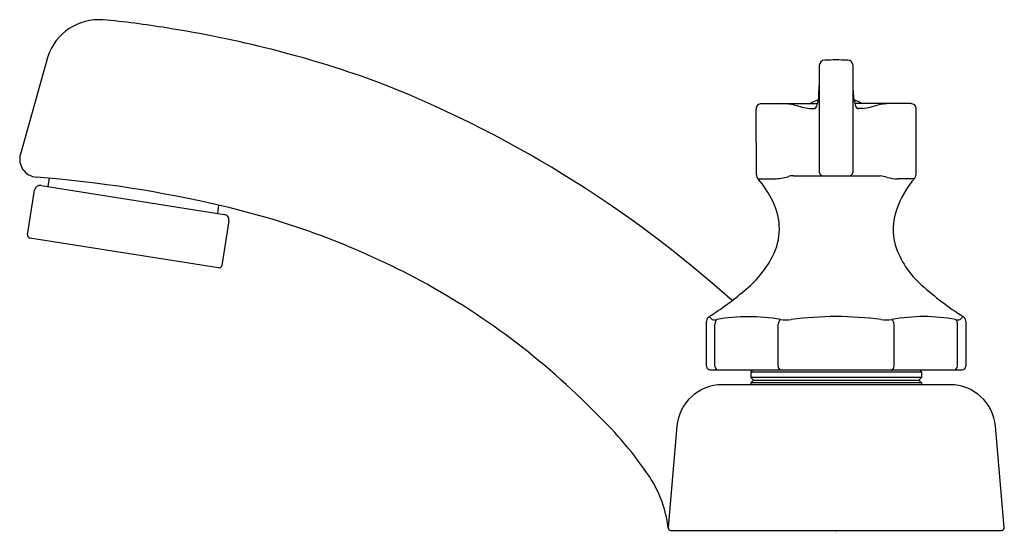
# Model space of a CAD drawing. Extents: x 17.09 to 22.49, y 6.54 to 9.36.
import ezdxf

# ---------------------------------------------------------------- set-up
doc = ezdxf.new("R2010")
doc.units = 0
doc.header["$LTSCALE"] = 1.21
doc.header["$MEASUREMENT"] = 0
doc.layers.get('0').update_dxf_attribs({"linetype": 'CONTINUOUS'})
doc.layers.get('DEFPOINTS').update_dxf_attribs({"linetype": 'CONTINUOUS'})
doc.styles.get("Standard").update_dxf_attribs({"font": 'txt', "width": 0.8})

msp = doc.modelspace()

# ---------------------------------------------------------------- linework, layer by layer
for p, q in [((17.2399, 9.1572), (17.0888, 8.6203)), ((21.4779, 9.1065), (21.4767, 8.5291)), ((21.6643, 8.5291), (21.6632, 9.1065)), ((21.4761, 8.9442), (21.4777, 8.9931)), ((21.6651, 8.9442), (21.6634, 8.9955)), ((21.1606, 8.8979), (21.4683, 8.8979)), ((21.4244, 8.8721), (21.4486, 8.8707)), ((21.4775, 8.8969), (21.4775, 8.8969)), ((21.9806, 8.8979), (21.6729, 8.8979)), ((21.7168, 8.8721), (21.6926, 8.8707)), ((21.1321, 8.5066), (21.1306, 8.8669)), ((22.01, 8.5167), (22.0106, 8.8669)), ((21.3367, 8.5021), (21.8121, 8.5019)), ((17.2025, 8.4487), (18.2087, 8.2893)), ((17.2471, 8.4883), (17.2399, 8.4428)), ((21.1419, 8.4842), (21.2327, 8.4842)), ((21.9985, 8.4842), (21.9083, 8.4842)), ((17.1282, 8.1777), (17.1671, 8.4229)), ((18.178, 8.34), (18.1713, 8.2953)), ((18.2345, 8.2539), (18.1956, 8.0087)), ((18.1773, 7.9954), (17.1415, 8.1594)), ((20.859, 7.4549), (20.859, 7.7025)), ((20.8899, 7.7112), (20.8729, 7.7278)), ((20.9048, 7.4549), (20.9048, 7.6857)), ((21.2526, 7.4549), (21.2526, 7.6857)), ((21.8885, 7.4549), (21.8886, 7.6857)), ((22.2364, 7.4549), (22.2364, 7.6857)), ((22.2684, 7.7278), (22.2513, 7.7112)), ((22.2822, 7.7025), (22.2822, 7.4549)), ((20.879, 7.4349), (22.2622, 7.4349)), ((21.1118, 7.4334), (21.1018, 7.4234)), ((21.1018, 7.4234), (21.1018, 7.3934)), ((21.1018, 7.4234), (22.0393, 7.4234)), ((22.0293, 7.4334), (21.1118, 7.4334)), ((22.0393, 7.4234), (22.0293, 7.4334)), ((22.0393, 7.4234), (22.0393, 7.3934)), ((21.1018, 7.3934), (21.1168, 7.3784)), ((22.0393, 7.3934), (21.1018, 7.3934)), ((21.1168, 7.3784), (21.1018, 7.3634)), ((21.1018, 7.3634), (21.1018, 7.3534)), ((22.0393, 7.3634), (21.1018, 7.3634)), ((21.1168, 7.3784), (22.0243, 7.3784)), ((22.0393, 7.3934), (22.0243, 7.3784)), ((22.0243, 7.3784), (22.0393, 7.3634)), ((22.0393, 7.3634), (22.0393, 7.3534)), ((22.1965, 7.3534), (20.9447, 7.3534)), ((20.6956, 7.1251), (20.647, 6.5697)), ((22.4942, 6.5697), (22.4456, 7.1252)), ((20.6607, 6.5534), (22.4792, 6.5534))]:
    msp.add_line(p, q)
for centre, radius, start, end in [((17.5195, 9.0647), 0.2945, 85.5612, 161.6991), ((17.1495, 4.8767), 4.4988, 80.4886, 84.9913), ((16.9302, 3.1427), 6.2456, 70.38253, 81.13321), ((21.5079, 9.1068), 0.03, 90.9751, 180.6222), ((21.5706, 7.3292), 1.8086, 87.9985, 92.0015), ((21.6327, 9.1063), 0.0305, 0.3997, 88.0398), ((16.7253, 3.0659), 6.389, 48.02435, 68.88263), ((21.1552, 8.9745), 0.3223, 346.249, 354.6168), ((21.986, 8.9745), 0.3223, 185.3832, 193.751), ((21.1606, 8.8678), 0.0301, 90.0372, 181.7991), ((21.2693, 8.5598), 0.338, 77.2813, 89.6899), ((21.5101, 9.4618), 0.5959, 253.7864, 261.7272), ((21.5764, 8.6358), 0.3011, 110.1662, 119.5199), ((21.4504, 8.8838), 0.0131, 262.2662, 298.2511), ((21.4187, 8.9049), 0.0501, 319.1659, 351.9085), ((21.5648, 8.6358), 0.3011, 60.4801, 69.8338), ((21.7225, 8.9049), 0.0501, 188.0915, 220.8341), ((21.6908, 8.8838), 0.0131, 241.7489, 277.7338), ((21.631, 9.4618), 0.5959, 278.2728, 286.2136), ((21.8731, 8.5527), 0.3452, 91.3388, 102.6531), ((21.9806, 8.8679), 0.03, 358.0819, 90.0104), ((17.1852, 8.5938), 0.1, 164.6312, 265.2223), ((16.6496, 1.7413), 6.7733, 76.76542, 85.53588), ((21.163, 8.5069), 0.0309, 180.4976, 227.0817), ((21.2148, 8.8044), 0.3207, 273.2021, 286.1861), ((21.3399, 8.3868), 0.1153, 91.5918, 108.0478), ((21.5067, 8.5291), 0.03, 180, 244.5633), ((21.6343, 8.5291), 0.03, 295.201, 0), ((21.769, 8.2344), 0.271, 72.5875, 80.8619), ((21.9194, 8.7573), 0.2733, 255.3125, 267.6613), ((21.9597, 8.5153), 0.0503, 328.757, 1.5436), ((17.1977, 8.4181), 0.031, 81, 171), ((20.6616, 8.0832), 0.6257, 26.0674, 39.8558), ((22.4314, 8.1236), 0.5635, 139.5419, 160.1606), ((17.2048, 4.0466), 4.4022, 62.2611, 76.93), ((20.9296, 8.2105), 0.3291, 332.4553, 26.6699), ((18.2039, 8.2587), 0.031, 351, 81.0081), ((22.2004, 8.2077), 0.3176, 160.2925, 195.7723), ((17.144, 8.1752), 0.016, 171, 261), ((22.3568, 8.268), 0.4847, 197.6059, 229.2104), ((18.1798, 8.0112), 0.016, 261.0085, 351), ((20.7049, 8.3271), 0.5822, 308.1763, 332.501), ((17.3598, 4.3758), 4.0388, 44.167, 62.0335), ((23.1887, 9.1771), 1.7168, 228.0081, 237.5822), ((19.9618, 9.1635), 1.7003, 302.3993, 310.4407), ((20.889, 7.7025), 0.03, 122.3867, 179.9993), ((20.9021, 7.7474), 0.0381, 251.3433, 288.6405), ((20.9374, 7.6881), 0.0327, 134.9415, 184.1713), ((21.0893, 6.7615), 0.9658, 79.5621, 100.4385), ((21.2945, 7.682), 0.0421, 136.0031, 174.9747), ((21.2937, 7.9436), 0.2342, 262.777, 277.2293), ((21.5706, 5.8758), 1.8521, 82.3229, 97.6772), ((21.8475, 7.9436), 0.2342, 262.7704, 277.226), ((22.0519, 6.7925), 0.9353, 79.2177, 100.7822), ((21.8434, 7.6806), 0.0454, 6.4884, 42.4696), ((22.2391, 7.7474), 0.0381, 251.3415, 288.6661), ((22.2038, 7.6881), 0.0327, 355.8298, 45.0652), ((22.2522, 7.7025), 0.03, 0.0059, 57.4195), ((20.879, 7.4549), 0.02, 180, 270), ((20.9247, 7.4544), 0.0199, 178.5748, 258.2323), ((21.2699, 7.4517), 0.0176, 169.7337, 253.0013), ((21.8756, 7.4434), 0.01, 238.2117, 269.4275), ((21.8686, 7.4533), 0.02, 292.7681, 4.4969), ((22.2165, 7.4544), 0.0199, 281.7677, 1.4252), ((22.2622, 7.4549), 0.02, 270, 0), ((20.9447, 7.1033), 0.2501, 90.0074, 174.9839), ((22.1965, 7.1034), 0.25, 5, 89.9943), ((18.8338, 5.6976), 2.062, 33.9395, 46.3591), ((20.0099, 6.4941), 0.6416, 6.7672, 33.5702), ((20.6621, 6.5684), 0.0151, 175.1666, 264.9471), ((22.4792, 6.5684), 0.015, 269.8576, 4.9999)]:
    msp.add_arc(centre, radius, start, end)

# ---------------------------------------------------------------- texts
at = {"layer": 'DEFPOINTS'}
for tag, p, s in [('TRADENAME', (21.5667, 6.5459), 'TRITON BOWE'), ('MODELNUMBER', (21.5667, 6.5475), 'K-400T20-4AKL'), ('PRODUCT', (21.5667, 6.5442), 'BATHROOM SINK FAUCET'), ('MATERIAL', (21.5667, 6.5425), 'BRASS')]:
    msp.add_attdef(tag, p, s, height=0.001, dxfattribs=at)

doc.saveas('drawing.dxf')
